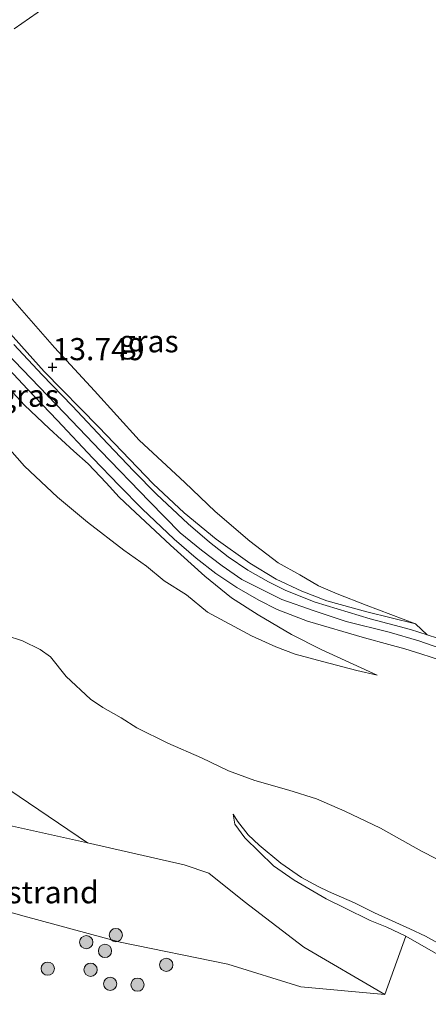
# Model space of a CAD drawing. Units: metres. Extents: x 199990 to 208699, y 431248 to 437501.
# Drawn here: x 201148 to 201194, y 431529 to 431640 of the extents above; entities that cross this region are included whole.
import ezdxf
from ezdxf.enums import TextEntityAlignment as Align

# ---------------------------------------------------------------- set-up
doc = ezdxf.new("R2010")
doc.units = ezdxf.units.M
doc.layers.get('0').update_dxf_attribs({"lineweight": 25})
for name, color, linetype, lineweight in [('B-ME-GR-BOOM-S-B1', 93, 'Continuous', 18), ('B-ME-GW-HOOGTEPUNT-S-B1', 10, 'Continuous', 25), ('B-ME-GW-KRUINLIJN-L-B1', 93, 'Continuous', 18), ('B-ME-GW-TEENLIJN-L-B1', 93, 'Continuous', 18), ('B-ME-IE-GRASLAND-GV-B6', 93, 'Continuous', 18), ('B-ME-IE-GRONDWERKLIJN-GROND_INGERICHT-GV-B6', 253, 'Continuous', 18), ('B-ME-IE-GRONDWERKLIJN-GROND_NIETINGERICHT-GV-B6', 253, 'Continuous', 18), ('B-ME-VH-VERH_SOORT-BITUMEN-GV-B6', 8, 'IE-TERREINAFSCHEIDING-NATUURLIJK-HOUTWAL', 18)]:
    doc.layers.add(name, color=color, linetype=linetype, lineweight=lineweight)
doc.styles.add('NLCS-ISO', font='NLCS-ISO.TTF')
doc.linetypes.add('IE-TERREINAFSCHEIDING-NATUURLIJK-HOUTWAL', pattern='A,7,-1.5,[67,NLCS.SHX,S=0.75,R=45,X=0,Y=0],-1.5,7,-1.5,[70,NLCS.SHX,S=0.75,R=0,X=0,Y=0],-1.5', length=20)

# ---------------------------------------------------------------- blocks, each defined once
blk = doc.blocks.new('boom')
blk.add_hatch(color=256).paths.add_polyline_path([(-0.75, 0, 1), (0.75, 0, 1)])
blk.add_circle((0, 0), 0.75)
blk = doc.blocks.new('hoogtepunt')
for p, q in [((-0.5, 0), (0.5, 0)), ((0, 0.5), (0, -0.5))]:
    blk.add_line(p, q)

msp = doc.modelspace()

# ---------------------------------------------------------------- linework, layer by layer
at = {"layer": 'B-ME-GW-KRUINLIJN-L-B1'}
for points in [[(201110.77, 431629.28, 13.28), (201110.83, 431628.88, 13.28), (201111.97, 431627.7, 13.37), (201113.74, 431625.71, 13.43), (201115.93, 431624.18, 13.45), (201118.11, 431623.26, 13.48), (201120.35, 431622.32, 13.52), (201122.13, 431621.39, 13.59), (201124.55, 431619.83, 13.66), (201127.29, 431617.36, 13.69), (201130.38, 431614.61, 13.74), (201136.08, 431609.38, 13.78), (201140.49, 431604.33, 13.76), (201144.25, 431600.89, 13.76), (201148.23, 431596.59, 13.77), (201151.04, 431593.97, 13.81), (201153.8, 431591.42, 13.86), (201155.45, 431589.99, 13.91), (201157.46, 431587.81, 13.92), (201158.95, 431586.2, 13.96), (201160.17, 431585.02, 14)], [(201180.99, 431573.36, 13.86), (201177.34, 431574.65, 13.94), (201172.83, 431576.91, 13.96), (201170.61, 431578.45, 13.97), (201168.25, 431580.21, 13.97), (201165.85, 431582.19, 13.96), (201162.38, 431585.72, 13.95), (201156.83, 431591.44, 13.95), (201152.76, 431595.71, 13.95), (201146.11, 431602.6, 13.93), (201141.24, 431607.59, 13.89), (201137.26, 431611.7, 13.88), (201134.5, 431614.86, 13.88), (201130.77, 431618.58, 13.84), (201125.32, 431623.06, 13.84)], [(201192.48, 431571.87, 13.62), (201186.95, 431573.23, 13.67), (201182.45, 431574.47, 13.84), (201179.61, 431575.56, 13.92), (201176.72, 431576.95, 13.96), (201173.74, 431578.75, 14.08), (201169.91, 431581.45, 14.03), (201166.29, 431584.43, 14.04), (201162.79, 431587.73, 13.98), (201156.62, 431594.14, 13.99), (201150.47, 431600.41, 14), (201144.99, 431606.47, 13.99)], [(201188.12, 431566.08, 13.74), (201181.79, 431568.98, 13.78), (201178.42, 431570.67, 13.94), (201174.68, 431572.92, 13.96), (201171.65, 431574.81, 13.99), (201168.63, 431577.29, 13.99), (201164.74, 431580.79, 14.02), (201160.17, 431585.02, 14)], [(201196.73, 431568.59, 13.72), (201192.85, 431569.95, 13.7), (201189.49, 431570.95, 13.75), (201184.61, 431572.14, 13.79), (201180.99, 431573.36, 13.86)], [(201146.16, 431570.55, 13.71), (201148.01, 431569.97, 13.72), (201149.99, 431568.97, 13.63), (201151.18, 431568.16, 13.57), (201152.93, 431565.92, 13.59), (201155.71, 431563.38, 13.49), (201157.11, 431562.44, 13.35), (201158.3, 431561.74, 13.35), (201159.18, 431561.25, 13.31)], [(201168.25, 431556.72, 13), (201164.43, 431558.41, 13.1), (201160.94, 431560.14, 13.23), (201159.18, 431561.25, 13.31)], [(201168.25, 431556.72, 13), (201171.32, 431555.25, 13.16), (201174.3, 431554.17, 13.28), (201178.13, 431553.08, 13.32), (201181.26, 431552.11, 13.4), (201184.48, 431550.71, 13.39), (201188.5, 431548.77, 13.36), (201193.13, 431546.18, 13.47)], [(201196.3, 431533.74, 12.27), (201191.35, 431536.59, 12.18), (201189.23, 431537.6, 12.22), (201187.32, 431538.35, 12.21), (201184.44, 431539.76, 12.19), (201182.35, 431540.78, 12.19), (201178.72, 431542.89, 12.18), (201176.41, 431544.54, 12.14), (201173.16, 431547.69, 12.12), (201172.04, 431549.25, 12.13), (201171.84, 431550.35, 12.18)], [(201188.98, 431529.96, 11.49), (201179.51, 431530.85, 11.3), (201171.22, 431533.42, 11.24), (201159.05, 431535.88, 11.04), (201148.19, 431538.85, 10.68), (201139.73, 431541.22, 10.53), (201127.34, 431544.48, 10.46), (201112.51, 431547.58, 10.73)], [(201198.14, 431543.61, 13.38), (201193.13, 431546.18, 13.47)]]:
    msp.add_polyline3d(points, dxfattribs=at)
at = {"layer": 'B-ME-GW-TEENLIJN-L-B1'}
for points in [[(201188.12, 431566.08, 13.74), (201185.82, 431566.61, 13.69), (201181.95, 431567.62, 13.66), (201178.84, 431568.45, 13.62), (201176.65, 431569.27, 13.55), (201173.92, 431570.53, 13.52), (201168.94, 431573.2, 13.52), (201166.56, 431575.16, 13.52), (201164.03, 431576.74, 13.51), (201162.04, 431578.41, 13.5), (201159.47, 431580.22, 13.46), (201155.36, 431583.38, 13.42), (201151.98, 431586.22, 13.33), (201148.24, 431589.72, 13.28), (201145.5, 431592.82, 13.25), (201144, 431594.42, 13.2), (201140.84, 431597.82, 13.22), (201138.39, 431600.81, 13.24), (201135.22, 431604.41, 13.24), (201132.99, 431606.54, 13.23), (201131.39, 431607.79, 13.22), (201130.22, 431608.73, 13.19), (201127.62, 431610.83, 13.16), (201124.58, 431613.11, 12.76)], [(201146.36, 431609.16, 13.2), (201151.64, 431603.12, 13.24), (201156.15, 431598.22, 13.23), (201161.21, 431592.65, 13.39), (201166.38, 431587.87, 13.41), (201169.79, 431584.58, 13.46), (201173.74, 431581.24, 13.49), (201176.93, 431578.77, 13.53), (201179.38, 431577.42, 13.53), (201181.48, 431576.17, 13.55), (201183.6, 431575.26, 13.55), (201186.9, 431574, 13.5), (201192.48, 431571.87, 13.62)], [(201171.84, 431550.35, 12.18), (201172.31, 431549.59, 12.18), (201173.53, 431548.02, 12.17), (201174.76, 431546.87, 12.16), (201177.23, 431544.83, 12.16), (201179.56, 431543.22, 12.16), (201181.47, 431542.19, 12.16), (201182.62, 431541.64, 12.16), (201185.57, 431540.33, 12.16), (201187.82, 431539.22, 12.16), (201190.22, 431538.11, 12.16), (201191.81, 431537.39, 12.16), (201193.59, 431536.59, 12.16), (201195.91, 431535.31, 12.17)], [(201169.1, 431543.71, 11.33), (201166.29, 431544.65, 11.24), (201155.36, 431547.11, 10.99), (201143.09, 431549.82, 10.85), (201126.62, 431549.1, 10.79), (201112.51, 431547.58, 10.73)], [(201188.98, 431529.96, 11.49), (201179.83, 431535.33, 11.47), (201173.07, 431540.51, 11.31), (201169.1, 431543.71, 11.33)]]:
    msp.add_polyline3d(points, dxfattribs=at)
at = {"layer": 'B-ME-IE-GRASLAND-GV-B6'}
for points in [[(201150.54, 431641.57, 12.31), (201147.06, 431639.15, 12.45)], [(201146.36, 431609.16, 13.2), (201151.64, 431603.12, 13.24), (201156.15, 431598.22, 13.23), (201161.21, 431592.65, 13.39), (201166.38, 431587.87, 13.41), (201169.79, 431584.58, 13.46), (201173.74, 431581.24, 13.49), (201176.93, 431578.77, 13.53), (201179.38, 431577.42, 13.53), (201181.48, 431576.17, 13.55), (201183.6, 431575.26, 13.55), (201186.9, 431574, 13.5), (201192.48, 431571.87, 13.62)], [(201144.99, 431606.47, 13.99), (201150.47, 431600.41, 14), (201156.62, 431594.14, 13.99), (201162.79, 431587.73, 13.98), (201166.29, 431584.43, 14.04), (201169.91, 431581.45, 14.03), (201173.74, 431578.75, 14.08), (201176.72, 431576.95, 13.96), (201179.61, 431575.56, 13.92), (201182.45, 431574.47, 13.84), (201186.95, 431573.23, 13.67), (201192.48, 431571.87, 13.62), (201193.78, 431570.64, 13.62), (201191.89, 431571.23, 13.62), (201190.06, 431571.72, 13.64), (201187.35, 431572.46, 13.66), (201181.1, 431574.34, 13.87), (201177.78, 431575.64, 13.96), (201175.85, 431576.62, 13.98), (201173.48, 431577.96, 13.98), (201171.26, 431579.46, 13.99), (201169.15, 431581.1, 13.99), (201166.74, 431583.18, 13.98), (201163.18, 431586.55, 13.97), (201160.6, 431589.16, 13.99), (201157.66, 431592.23, 13.97), (201153.62, 431596.52, 13.96), (201150.25, 431600.04, 13.94), (201147.02, 431603.46, 13.95)], [(201192.48, 431571.87, 13.62), (201186.95, 431573.23, 13.67), (201182.45, 431574.47, 13.84), (201179.61, 431575.56, 13.92), (201176.72, 431576.95, 13.96), (201173.74, 431578.75, 14.08), (201169.91, 431581.45, 14.03), (201166.29, 431584.43, 14.04), (201162.79, 431587.73, 13.98), (201156.62, 431594.14, 13.99), (201150.47, 431600.41, 14), (201144.99, 431606.47, 13.99)], [(201145.33, 431601.85, 13.91), (201148.57, 431598.43, 13.91), (201151.93, 431594.92, 13.93), (201155.97, 431590.62, 13.94), (201158.93, 431587.54, 13.96), (201161.55, 431584.88, 13.93), (201165.18, 431581.45, 13.94), (201167.67, 431579.3, 13.96), (201169.89, 431577.57, 13.95), (201172.25, 431575.98, 13.94), (201174.75, 431574.56, 13.94), (201176.83, 431573.51, 13.92), (201180.25, 431572.17, 13.83), (201186.68, 431570.29, 13.66), (201189.45, 431569.54, 13.63), (201191.24, 431569.05, 13.62), (201193.08, 431568.48, 13.62), (201195.39, 431567.75, 13.62)], [(201144.25, 431600.89, 13.76), (201148.23, 431596.59, 13.77), (201151.04, 431593.97, 13.81), (201153.8, 431591.42, 13.86), (201155.45, 431589.99, 13.91), (201157.46, 431587.81, 13.92), (201158.95, 431586.2, 13.96), (201160.17, 431585.02, 14)], [(201145.5, 431592.82, 13.25), (201148.24, 431589.72, 13.28), (201151.98, 431586.22, 13.33), (201155.36, 431583.38, 13.42), (201159.47, 431580.22, 13.46), (201162.04, 431578.41, 13.5), (201164.03, 431576.74, 13.51), (201166.56, 431575.16, 13.52), (201168.94, 431573.2, 13.52), (201173.92, 431570.53, 13.52), (201176.65, 431569.27, 13.55), (201178.84, 431568.45, 13.62), (201181.95, 431567.62, 13.66), (201185.82, 431566.61, 13.69), (201188.12, 431566.08, 13.74), (201181.79, 431568.98, 13.78), (201178.42, 431570.67, 13.94), (201174.68, 431572.92, 13.96), (201171.65, 431574.81, 13.99), (201168.63, 431577.29, 13.99), (201164.74, 431580.79, 14.02), (201160.17, 431585.02, 14), (201158.95, 431586.2, 13.96), (201157.46, 431587.81, 13.92), (201155.45, 431589.99, 13.91), (201153.8, 431591.42, 13.86), (201151.04, 431593.97, 13.81), (201148.23, 431596.59, 13.77), (201144.25, 431600.89, 13.76)], [(201160.17, 431585.02, 14), (201164.74, 431580.79, 14.02), (201168.63, 431577.29, 13.99), (201171.65, 431574.81, 13.99), (201174.68, 431572.92, 13.96), (201178.42, 431570.67, 13.94), (201181.79, 431568.98, 13.78), (201188.12, 431566.08, 13.74), (201185.82, 431566.61, 13.69), (201181.95, 431567.62, 13.66), (201178.84, 431568.45, 13.62), (201176.65, 431569.27, 13.55), (201173.92, 431570.53, 13.52), (201168.94, 431573.2, 13.52), (201166.56, 431575.16, 13.52), (201164.03, 431576.74, 13.51), (201162.04, 431578.41, 13.5), (201159.47, 431580.22, 13.46), (201155.36, 431583.38, 13.42), (201151.98, 431586.22, 13.33), (201148.24, 431589.72, 13.28), (201145.5, 431592.82, 13.25)], [(201146.16, 431570.55, 13.71), (201148.01, 431569.97, 13.72), (201149.99, 431568.97, 13.63), (201151.18, 431568.16, 13.57), (201152.93, 431565.92, 13.59), (201155.71, 431563.38, 13.49), (201157.11, 431562.44, 13.35), (201158.3, 431561.74, 13.35), (201159.18, 431561.25, 13.31), (201160.94, 431560.14, 13.23), (201164.43, 431558.41, 13.1), (201168.25, 431556.72, 13), (201171.32, 431555.25, 13.16), (201174.3, 431554.17, 13.28), (201178.13, 431553.08, 13.32), (201181.26, 431552.11, 13.4), (201184.48, 431550.71, 13.39), (201188.5, 431548.77, 13.36), (201193.13, 431546.18, 13.47), (201198.14, 431543.61, 13.38)], [(201198.14, 431543.61, 13.38), (201193.13, 431546.18, 13.47), (201188.5, 431548.77, 13.36), (201184.48, 431550.71, 13.39), (201181.26, 431552.11, 13.4), (201178.13, 431553.08, 13.32), (201174.3, 431554.17, 13.28), (201171.32, 431555.25, 13.16), (201168.25, 431556.72, 13), (201164.43, 431558.41, 13.1), (201160.94, 431560.14, 13.23), (201159.18, 431561.25, 13.31), (201158.3, 431561.74, 13.35), (201157.11, 431562.44, 13.35), (201155.71, 431563.38, 13.49), (201152.93, 431565.92, 13.59), (201151.18, 431568.16, 13.57), (201149.99, 431568.97, 13.63), (201148.01, 431569.97, 13.72), (201146.16, 431570.55, 13.71)], [(201195.91, 431535.31, 12.17), (201193.59, 431536.59, 12.16), (201191.81, 431537.39, 12.16), (201190.22, 431538.11, 12.16), (201187.82, 431539.22, 12.16), (201185.57, 431540.33, 12.16), (201182.62, 431541.64, 12.16), (201181.47, 431542.19, 12.16), (201179.56, 431543.22, 12.16), (201177.23, 431544.83, 12.16), (201174.76, 431546.87, 12.16), (201173.53, 431548.02, 12.17), (201172.31, 431549.59, 12.18), (201171.84, 431550.35, 12.18), (201172.04, 431549.25, 12.13), (201173.16, 431547.69, 12.12), (201176.41, 431544.54, 12.14), (201178.72, 431542.89, 12.18), (201182.35, 431540.78, 12.19), (201184.44, 431539.76, 12.19), (201187.32, 431538.35, 12.21), (201189.23, 431537.6, 12.22), (201191.35, 431536.59, 12.18), (201188.98, 431529.96, 11.49), (201179.83, 431535.33, 11.47), (201173.07, 431540.51, 11.31), (201169.1, 431543.71, 11.33), (201166.29, 431544.65, 11.24), (201155.36, 431547.11, 10.99), (201145.36, 431553.86, 11.25)], [(201196.3, 431533.74, 12.27), (201191.35, 431536.59, 12.18), (201189.23, 431537.6, 12.22), (201187.32, 431538.35, 12.21), (201184.44, 431539.76, 12.19), (201182.35, 431540.78, 12.19), (201178.72, 431542.89, 12.18), (201176.41, 431544.54, 12.14), (201173.16, 431547.69, 12.12), (201172.04, 431549.25, 12.13), (201171.84, 431550.35, 12.18), (201172.31, 431549.59, 12.18), (201173.53, 431548.02, 12.17), (201174.76, 431546.87, 12.16), (201177.23, 431544.83, 12.16), (201179.56, 431543.22, 12.16), (201181.47, 431542.19, 12.16), (201182.62, 431541.64, 12.16), (201185.57, 431540.33, 12.16), (201187.82, 431539.22, 12.16), (201190.22, 431538.11, 12.16), (201191.81, 431537.39, 12.16), (201193.59, 431536.59, 12.16), (201195.91, 431535.31, 12.17)]]:
    msp.add_polyline3d(points, dxfattribs=at)
at = {"layer": 'B-ME-IE-GRONDWERKLIJN-GROND_INGERICHT-GV-B6'}
for points in [[(201147.06, 431639.15, 12.45), (201150.54, 431641.57, 12.31)], [(201196.11, 431569.9, 13.63), (201193.78, 431570.64, 13.62), (201192.48, 431571.87, 13.62), (201186.9, 431574, 13.5), (201183.6, 431575.26, 13.55), (201181.48, 431576.17, 13.55), (201179.38, 431577.42, 13.53), (201176.93, 431578.77, 13.53), (201173.74, 431581.24, 13.49), (201169.79, 431584.58, 13.46), (201166.38, 431587.87, 13.41), (201161.21, 431592.65, 13.39), (201156.15, 431598.22, 13.23), (201151.64, 431603.12, 13.24), (201146.36, 431609.16, 13.2)]]:
    msp.add_polyline3d(points, dxfattribs=at)
at = {"layer": 'B-ME-IE-GRONDWERKLIJN-GROND_NIETINGERICHT-GV-B6'}
for points in [[(201145.36, 431553.86, 11.25), (201155.36, 431547.11, 10.99), (201143.09, 431549.82, 10.85), (201126.62, 431549.1, 10.79), (201112.51, 431547.58, 10.73), (201112.2, 431549.95, 11.11), (201114.23, 431551.54, 11.11), (201118.42, 431552.8, 11.13), (201126.51, 431553.5, 11.18), (201135.89, 431554.52, 11.27), (201145.36, 431553.86, 11.25)], [(201155.36, 431547.11, 10.99), (201166.29, 431544.65, 11.24), (201169.1, 431543.71, 11.33), (201173.07, 431540.51, 11.31), (201179.83, 431535.33, 11.47), (201188.98, 431529.96, 11.49), (201179.51, 431530.85, 11.3), (201171.22, 431533.42, 11.24), (201159.05, 431535.88, 11.04), (201148.19, 431538.85, 10.68), (201139.73, 431541.22, 10.53), (201127.34, 431544.48, 10.46), (201112.51, 431547.58, 10.73), (201126.62, 431549.1, 10.79), (201143.09, 431549.82, 10.85), (201155.36, 431547.11, 10.99)], [(201146.45, 431526.29, 9.52), (201140.19, 431529.21, 9.52), (201125.62, 431534.16, 9.52), (201115.91, 431536.32, 9.52), (201108.26, 431537.22, 9.52), (201110.49, 431542.81, 10.19), (201112.51, 431547.58, 10.73), (201127.34, 431544.48, 10.46), (201139.73, 431541.22, 10.53), (201148.19, 431538.85, 10.68), (201159.05, 431535.88, 11.04), (201171.22, 431533.42, 11.24), (201179.51, 431530.85, 11.3), (201188.98, 431529.96, 11.49)], [(201188.98, 431529.96, 11.49), (201191.35, 431536.59, 12.18), (201196.3, 431533.74, 12.27)]]:
    msp.add_polyline3d(points, dxfattribs=at)
at = {"layer": 'B-ME-VH-VERH_SOORT-BITUMEN-GV-B6'}
for points in [[(201147.02, 431603.46, 13.95), (201150.25, 431600.04, 13.94), (201153.62, 431596.52, 13.96), (201157.66, 431592.23, 13.97), (201160.6, 431589.16, 13.99), (201163.18, 431586.55, 13.97), (201166.74, 431583.18, 13.98), (201169.15, 431581.1, 13.99), (201171.26, 431579.46, 13.99), (201173.48, 431577.96, 13.98), (201175.85, 431576.62, 13.98), (201177.78, 431575.64, 13.96), (201181.1, 431574.34, 13.87), (201187.35, 431572.46, 13.66), (201190.06, 431571.72, 13.64), (201191.89, 431571.23, 13.62), (201193.78, 431570.64, 13.62), (201196.11, 431569.9, 13.63)], [(201195.39, 431567.75, 13.62), (201193.08, 431568.48, 13.62), (201191.24, 431569.05, 13.62), (201189.45, 431569.54, 13.63), (201186.68, 431570.29, 13.66), (201180.25, 431572.17, 13.83), (201176.83, 431573.51, 13.92), (201174.75, 431574.56, 13.94), (201172.25, 431575.98, 13.94), (201169.89, 431577.57, 13.95), (201167.67, 431579.3, 13.96), (201165.18, 431581.45, 13.94), (201161.55, 431584.88, 13.93), (201158.93, 431587.54, 13.96), (201155.97, 431590.62, 13.94), (201151.93, 431594.92, 13.93), (201148.57, 431598.43, 13.91), (201145.33, 431601.85, 13.91)]]:
    msp.add_polyline3d(points, dxfattribs=at)

# ---------------------------------------------------------------- block references
at = {"layer": 'B-ME-GR-BOOM-S-B1', "rotation": 90}
for p in [(201158.56, 431536.7, 11.03), (201155.22, 431535.89, 10.86), (201157.34, 431534.9, 10.88), (201150.86, 431532.9, 10.44), (201155.71, 431532.78, 10.61), (201164.27, 431533.33, 11), (201157.93, 431531.18, 10.62), (201161.01, 431531.09, 10.74)]:
    msp.add_blockref('boom', p, dxfattribs=at)
at = {"layer": 'B-ME-GW-HOOGTEPUNT-S-B1', "rotation": 90}
msp.add_blockref('hoogtepunt', (201151.41, 431600.91, 13.75), dxfattribs=at)
msp.add_blockref('hoogtepunt', (201151.41, 431600.91, 13.75), dxfattribs=at)

# ---------------------------------------------------------------- texts
at = {"layer": 'B-ME-GW-HOOGTEPUNT-S-B1', "ltscale": 0.2, "style": 'NLCS-ISO'}
msp.add_text('13.749', height=2.5, dxfattribs=at).set_placement((201151.41, 431600.91, 13.75), align=Align.BOTTOM_LEFT)
msp.add_text('13.749', height=2.5, dxfattribs=at).set_placement((201151.41, 431600.91, 13.75), align=Align.BOTTOM_LEFT)
at = {"layer": 'B-ME-IE-GRASLAND-GV-B6', "ltscale": 0.2, "style": 'NLCS-ISO'}
for p in [(201162.29, 431603.83), (201148.76, 431597.68)]:
    msp.add_text('gras', height=2.5, dxfattribs=at).set_placement(p, align=Align.MIDDLE_CENTER)
at = {"layer": 'B-ME-IE-GRONDWERKLIJN-GROND_NIETINGERICHT-GV-B6', "ltscale": 0.2, "style": 'NLCS-ISO'}
msp.add_text('strand', height=2.5, dxfattribs=at).set_placement((201151.47, 431541.54), align=Align.MIDDLE_CENTER)

doc.saveas('drawing.dxf')
